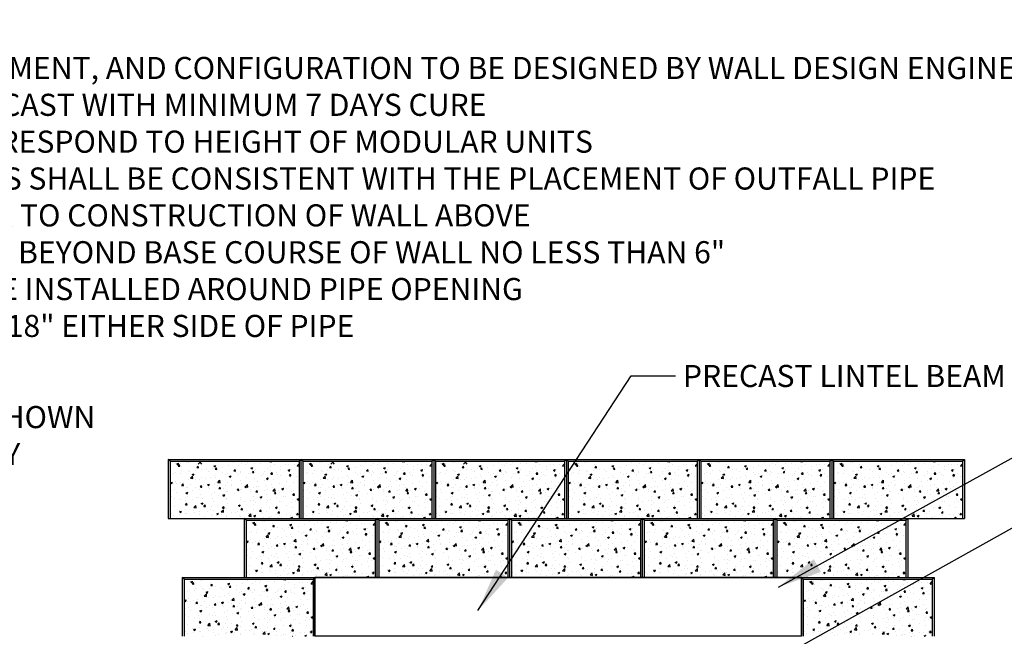
# Model space of a CAD drawing. Units: inches. Extents: x 1132 to 1465, y 2716 to 2899.
# Drawn here: x 1264 to 1398, y 2816 to 2899 of the extents above; entities that cross this region are included whole.
import ezdxf

# ---------------------------------------------------------------- set-up
doc = ezdxf.new("R2010")
doc.units = ezdxf.units.IN
doc.header["$MEASUREMENT"] = 0
for name, color, linetype in [('MISC_OBJECTS', 6, 'Continuous'), ('NOTES_AND_DIMS', 7, 'Continuous'), ('SFUNIT', 1, 'Continuous')]:
    doc.layers.add(name, color=color, linetype=linetype)
doc.styles.add('T175', font='ROMANS')
doc.dimstyles.new('3-8CD', dxfattribs={"dimtxt": 3, "dimasz": 6, "dimexe": 0.5, "dimexo": 1.5, "dimgap": 1, "dimtad": 0, "dimtih": 1, "dimtoh": 1, "dimzin": 0, "dimdsep": 46, "dimlunit": 4, "dimtxsty": 'T175', "dimcen": -0.6667, "dimadec": 0, "dimazin": 0, "dimtfac": 1, "dimtofl": 0, "dimtmove": 0, "dimatfit": 3, "dimfxl": 0, "dimtolj": 1, "dimtzin": 0, "dimarcsym": 0})

# ---------------------------------------------------------------- blocks, each defined once
blk = doc.blocks.new('*X6')
at = {"color": 0}
for p, q in [((706.71, 1067.75), (706.71, 1067.75)), ((706.87, 1067.74), (707.12, 1067.83)), ((706.87, 1067.74), (707.05, 1067.62)), ((707.05, 1067.62), (707.12, 1067.83)), ((707.08, 1067.46), (707.24, 1067.66)), ((707.08, 1067.46), (707.28, 1067.44)), ((707.29, 1067.44), (707.25, 1067.66)), ((707.37, 1067.77), (707.37, 1067.77)), ((707.45, 1067.34), (707.45, 1067.34)), ((708.24, 1067.88), (708.24, 1067.88)), ((708.51, 1067.99), (708.51, 1067.99)), ((709.49, 1067.69), (709.49, 1067.69)), ((709.57, 1068.05), (709.57, 1068.05)), ((709.59, 1067.24), (709.75, 1067.44)), ((709.59, 1067.24), (709.8, 1067.22)), ((709.8, 1067.22), (709.76, 1067.44)), ((711.53, 1068.04), (711.53, 1068.04)), ((711.9, 1067.46), (712.15, 1067.55)), ((711.9, 1067.46), (712.08, 1067.34)), ((712.05, 1067.31), (712.05, 1067.31)), ((712.08, 1067.34), (712.15, 1067.55)), ((712.1, 1067.02), (712.27, 1067.22)), ((712.31, 1067), (712.27, 1067.22)), ((712.67, 1068.03), (712.67, 1068.03)), ((713.06, 1067.26), (713.06, 1067.26)), ((713.85, 1067.56), (713.85, 1067.56)), ((714.53, 1067.95), (714.53, 1067.95)), ((715.27, 1067.55), (715.27, 1067.55)), ((715.62, 1067.78), (715.62, 1067.78)), ((716.15, 1067.66), (716.15, 1067.66)), ((716.4, 1067.87), (716.4, 1067.87)), ((716.93, 1067.18), (717.18, 1067.27)), ((717.11, 1067.06), (717.18, 1067.27)), ((717.44, 1068.05), (717.44, 1068.05)), ((717.47, 1067.84), (717.47, 1067.84)), ((718.27, 1067.79), (718.27, 1067.79)), ((719.46, 1068.07), (719.49, 1068.1)), ((719.46, 1068.07), (719.77, 1068.02)), ((719.55, 1067.35), (719.55, 1067.35)), ((719.77, 1068.02), (719.76, 1068.1)), ((720.14, 1067.71), (720.14, 1067.71)), ((720.96, 1067.35), (720.96, 1067.35)), ((721.59, 1067.7), (721.59, 1067.7)), ((722.01, 1067.63), (722.01, 1067.63)), ((722.78, 1067.61), (722.78, 1067.61)), ((723.14, 1068.03), (723.14, 1068.03)), ((723.17, 1067.33), (723.17, 1067.33)), ((723.19, 1067.49), (723.46, 1067.77)), ((723.19, 1067.49), (723.47, 1067.44)), ((723.47, 1067.73), (723.47, 1067.77)), ((706.45, 1066.38), (706.45, 1066.38)), ((706.67, 1066.58), (706.67, 1066.58)), ((707.32, 1066.5), (707.32, 1066.5)), ((707.49, 1066.88), (707.49, 1066.88)), ((708.47, 1066.83), (708.47, 1066.83)), ((708.65, 1066.67), (708.65, 1066.67)), ((708.71, 1065.81), (708.99, 1066.1)), ((708.96, 1066.33), (709.21, 1066.42)), ((708.96, 1066.33), (709.14, 1066.21)), ((709.03, 1065.77), (708.99, 1066.1)), ((709.14, 1066.21), (709.21, 1066.42)), ((709.36, 1066.8), (709.36, 1066.8)), ((710.19, 1065.89), (710.19, 1065.89)), ((710.23, 1067.05), (710.23, 1067.05)), ((710.86, 1066.97), (710.86, 1066.97)), ((711.23, 1066.72), (711.23, 1066.72)), ((711.39, 1065.95), (711.39, 1065.95)), ((711.73, 1067.08), (711.73, 1067.08)), ((712.01, 1066.15), (712.01, 1066.15)), ((712.1, 1067.02), (712.31, 1067)), ((712.14, 1065.87), (712.14, 1065.87)), ((713.1, 1066.64), (713.1, 1066.64)), ((713.43, 1066.3), (713.43, 1066.3)), ((713.81, 1066.4), (713.81, 1066.4)), ((713.99, 1066.05), (714.24, 1066.14)), ((713.99, 1066.05), (714.17, 1065.93)), ((714.17, 1065.93), (714.24, 1066.14)), ((714.35, 1066.17), (714.35, 1066.17)), ((714.61, 1066.8), (714.78, 1067)), ((714.61, 1066.8), (714.82, 1066.78)), ((714.82, 1066.78), (714.78, 1067)), ((714.97, 1066.56), (714.97, 1066.56)), ((715.23, 1066.28), (715.23, 1066.28)), ((715.47, 1066.65), (715.47, 1066.65)), ((715.57, 1066.62), (715.57, 1066.62)), ((716.31, 1065.88), (716.31, 1065.88)), ((716.55, 1066.46), (716.55, 1066.46)), ((716.84, 1066.48), (716.84, 1066.48)), ((716.93, 1067.18), (717.11, 1067.06)), ((717.12, 1066.58), (717.29, 1066.78)), ((717.12, 1066.58), (717.33, 1066.56)), ((717.33, 1066.56), (717.29, 1066.78)), ((717.39, 1066.88), (717.39, 1066.88)), ((717.51, 1067), (717.51, 1067)), ((718.35, 1066.23), (718.35, 1066.23)), ((718.7, 1066.4), (718.7, 1066.4)), ((718.76, 1066.75), (718.76, 1066.75)), ((719.02, 1065.77), (719.27, 1065.86)), ((719.15, 1065.96), (719.15, 1065.96)), ((719.19, 1067.13), (719.19, 1067.13)), ((719.2, 1065.65), (719.27, 1065.86)), ((719.63, 1066.36), (719.8, 1066.56)), ((719.63, 1066.36), (719.84, 1066.34)), ((719.64, 1066.86), (719.64, 1066.86)), ((719.84, 1066.34), (719.8, 1066.56)), ((720.39, 1066.58), (720.39, 1066.58)), ((720.57, 1066.33), (720.57, 1066.33)), ((720.91, 1066.19), (720.91, 1066.19)), ((720.96, 1067.04), (720.96, 1067.04)), ((721.96, 1066.9), (722.21, 1066.99)), ((721.96, 1066.9), (722.14, 1066.78)), ((722.14, 1066.78), (722.21, 1066.99)), ((722.14, 1066.14), (722.31, 1066.34)), ((722.14, 1066.14), (722.35, 1066.12)), ((722.25, 1065.95), (722.25, 1065.95)), ((722.35, 1066.12), (722.31, 1066.34)), ((722.43, 1066.93), (722.43, 1066.93)), ((722.44, 1066.25), (722.44, 1066.25)), ((722.73, 1066.45), (722.73, 1066.45)), ((723.13, 1066.06), (723.13, 1066.06)), ((706.02, 1065.2), (706.27, 1065.29)), ((706.02, 1065.2), (706.2, 1065.08)), ((706.2, 1065.08), (706.27, 1065.29)), ((706.4, 1065.12), (706.4, 1065.12)), ((706.63, 1065.42), (706.63, 1065.42)), ((706.81, 1065.09), (706.81, 1065.09)), ((707.31, 1065.25), (707.31, 1065.25)), ((707.55, 1064.62), (707.55, 1064.62)), ((707.56, 1064.83), (707.73, 1065.03)), ((707.56, 1064.83), (707.77, 1064.81)), ((707.73, 1065.29), (707.73, 1065.29)), ((707.77, 1064.81), (707.73, 1065.03)), ((708.42, 1065.66), (708.42, 1065.66)), ((708.68, 1065.01), (708.68, 1065.01)), ((708.71, 1065.81), (709.03, 1065.77)), ((709.35, 1065.6), (709.35, 1065.6)), ((709.42, 1064.54), (709.42, 1064.54)), ((709.94, 1065.59), (709.94, 1065.59)), ((710.07, 1064.61), (710.24, 1064.81)), ((710.07, 1064.61), (710.28, 1064.59)), ((710.15, 1064.72), (710.15, 1064.72)), ((710.19, 1064.83), (710.19, 1064.83)), ((710.28, 1064.59), (710.24, 1064.81)), ((710.55, 1064.93), (710.55, 1064.93)), ((710.81, 1065.7), (710.81, 1065.7)), ((711.05, 1064.92), (711.3, 1065.01)), ((711.05, 1064.92), (711.23, 1064.8)), ((711.23, 1064.8), (711.3, 1065.01)), ((711.97, 1064.98), (711.97, 1064.98)), ((712.23, 1065.18), (712.23, 1065.18)), ((712.42, 1064.85), (712.42, 1064.85)), ((712.45, 1065.24), (712.72, 1065.52)), ((712.45, 1065.24), (712.76, 1065.19)), ((712.58, 1064.39), (712.75, 1064.59)), ((712.76, 1065.19), (712.72, 1065.52)), ((712.79, 1064.37), (712.75, 1064.59)), ((713.43, 1064.79), (713.43, 1064.79)), ((713.76, 1065.23), (713.76, 1065.23)), ((714.27, 1065.53), (714.27, 1065.53)), ((714.29, 1064.77), (714.29, 1064.77)), ((714.31, 1064.9), (714.31, 1064.9)), ((715.53, 1065.45), (715.53, 1065.45)), ((715.63, 1065.08), (715.63, 1065.08)), ((716.08, 1064.64), (716.33, 1064.73)), ((716.08, 1064.64), (716.26, 1064.52)), ((716.15, 1064.69), (716.15, 1064.69)), ((716.19, 1064.66), (716.46, 1064.94)), ((716.19, 1064.66), (716.5, 1064.61)), ((716.26, 1064.52), (716.33, 1064.73)), ((716.5, 1064.61), (716.46, 1064.94)), ((717.31, 1064.55), (717.31, 1064.55)), ((717.35, 1065.72), (717.35, 1065.72)), ((717.65, 1064.66), (717.65, 1064.66)), ((717.84, 1065.37), (717.84, 1065.37)), ((718.02, 1064.62), (718.02, 1064.62)), ((718.72, 1065.48), (718.72, 1065.48)), ((719.02, 1065.77), (719.2, 1065.65)), ((719.1, 1064.8), (719.1, 1064.8)), ((719.69, 1065.01), (719.69, 1065.01)), ((719.89, 1064.54), (719.89, 1064.54)), ((720.04, 1065.66), (720.04, 1065.66)), ((720.87, 1065.02), (720.87, 1065.02)), ((721.33, 1064.57), (721.33, 1064.57)), ((721.73, 1065.36), (721.73, 1065.36)), ((722.21, 1064.68), (722.21, 1064.68)), ((722.69, 1065.28), (722.69, 1065.28)), ((706.1, 1064.13), (706.1, 1064.13)), ((706.12, 1063.31), (706.12, 1063.31)), ((706.58, 1064.25), (706.58, 1064.25)), ((706.81, 1063.91), (706.81, 1063.91)), ((707.99, 1063.23), (707.99, 1063.23)), ((708.11, 1063.79), (708.36, 1063.89)), ((708.11, 1063.79), (708.28, 1063.67)), ((708.14, 1064.48), (708.14, 1064.48)), ((708.29, 1063.67), (708.36, 1063.89)), ((708.34, 1063.33), (708.34, 1063.33)), ((708.38, 1064.5), (708.38, 1064.5)), ((709.02, 1064.2), (709.02, 1064.2)), ((709.48, 1063.25), (709.48, 1063.25)), ((709.89, 1064.32), (709.89, 1064.32)), ((710.11, 1063.56), (710.11, 1063.56)), ((711.22, 1064.49), (711.22, 1064.49)), ((711.29, 1064.46), (711.29, 1064.46)), ((711.52, 1063.6), (711.52, 1063.6)), ((711.92, 1063.82), (711.92, 1063.82)), ((712.51, 1063.41), (712.51, 1063.41)), ((712.58, 1064.39), (712.79, 1064.37)), ((713.14, 1063.51), (713.39, 1063.61)), ((713.14, 1063.51), (713.31, 1063.39)), ((713.16, 1064.38), (713.16, 1064.38)), ((713.32, 1063.39), (713.39, 1063.6)), ((713.38, 1063.52), (713.38, 1063.52)), ((713.56, 1063.95), (713.56, 1063.95)), ((713.72, 1064.06), (713.72, 1064.06)), ((714.71, 1063.69), (714.71, 1063.69)), ((715.02, 1064.3), (715.02, 1064.3)), ((715.09, 1064.17), (715.26, 1064.37)), ((715.09, 1064.17), (715.3, 1064.15)), ((715.3, 1064.15), (715.26, 1064.37)), ((715.49, 1064.29), (715.49, 1064.29)), ((715.6, 1064.31), (715.6, 1064.31)), ((716.89, 1064.22), (716.89, 1064.22)), ((716.92, 1063.99), (716.92, 1063.99)), ((717.26, 1063.39), (717.26, 1063.39)), ((717.6, 1063.95), (717.77, 1064.15)), ((717.6, 1063.95), (717.81, 1063.93)), ((717.81, 1063.93), (717.77, 1064.15)), ((717.8, 1064.1), (717.8, 1064.1)), ((718.17, 1063.23), (718.42, 1063.33)), ((718.17, 1063.23), (718.34, 1063.11)), ((718.35, 1063.11), (718.42, 1063.32)), ((718.76, 1064.15), (718.76, 1064.15)), ((719.06, 1063.63), (719.06, 1063.63)), ((719.12, 1064.28), (719.12, 1064.28)), ((719.92, 1064.08), (720.19, 1064.36)), ((719.92, 1064.08), (720.23, 1064.03)), ((720.11, 1063.73), (720.28, 1063.93)), ((720.11, 1063.73), (720.32, 1063.71)), ((720.23, 1064.03), (720.19, 1064.36)), ((720.32, 1063.71), (720.28, 1063.93)), ((720.41, 1063.19), (720.41, 1063.19)), ((720.63, 1064.07), (720.63, 1064.07)), ((720.83, 1063.86), (720.83, 1063.86)), ((721.11, 1064.36), (721.36, 1064.45)), ((721.11, 1064.36), (721.29, 1064.24)), ((721.29, 1064.24), (721.36, 1064.45)), ((721.29, 1063.3), (721.29, 1063.3)), ((721.58, 1063.27), (721.58, 1063.27)), ((721.76, 1064.46), (721.76, 1064.46)), ((722.5, 1063.99), (722.5, 1063.99)), ((722.61, 1063.48), (722.61, 1063.48)), ((722.62, 1063.51), (722.79, 1063.71)), ((722.62, 1063.51), (722.83, 1063.49)), ((722.65, 1064.12), (722.65, 1064.12)), ((722.83, 1063.49), (722.79, 1063.71)), ((706.5, 1061.92), (706.5, 1061.92)), ((706.54, 1063.09), (706.54, 1063.09)), ((707.44, 1062.9), (707.44, 1062.9)), ((708.05, 1062.19), (708.22, 1062.4)), ((708.05, 1062.19), (708.26, 1062.18)), ((708.1, 1062.82), (708.1, 1062.82)), ((708.26, 1062.18), (708.22, 1062.39)), ((708.3, 1062.17), (708.3, 1062.17)), ((708.97, 1062.94), (708.97, 1062.94)), ((709.18, 1061.83), (709.45, 1062.11)), ((709.49, 1061.78), (709.45, 1062.11)), ((709.85, 1063.15), (709.85, 1063.15)), ((710.06, 1062.39), (710.06, 1062.39)), ((710.2, 1062.38), (710.44, 1062.48)), ((710.2, 1062.38), (710.37, 1062.27)), ((710.3, 1063.11), (710.3, 1063.11)), ((710.37, 1062.26), (710.45, 1062.48)), ((710.56, 1061.97), (710.73, 1062.18)), ((710.56, 1061.97), (710.77, 1061.96)), ((710.77, 1061.96), (710.73, 1062.18)), ((711.59, 1062.02), (711.59, 1062.02)), ((711.72, 1063.07), (711.72, 1063.07)), ((711.88, 1062.65), (711.88, 1062.65)), ((712.46, 1062.14), (712.46, 1062.14)), ((713.07, 1061.76), (713.24, 1061.96)), ((713.28, 1061.74), (713.24, 1061.96)), ((713.42, 1061.87), (713.42, 1061.87)), ((713.59, 1062.99), (713.59, 1062.99)), ((713.68, 1062.9), (713.68, 1062.9)), ((713.79, 1062.31), (713.79, 1062.31)), ((715.23, 1062.1), (715.47, 1062.2)), ((715.23, 1062.1), (715.4, 1061.98)), ((715.4, 1061.98), (715.48, 1062.2)), ((715.4, 1061.96), (715.4, 1061.96)), ((715.45, 1063.12), (715.45, 1063.12)), ((715.46, 1062.92), (715.46, 1062.92)), ((715.46, 1062.22), (715.46, 1062.22)), ((716, 1062.61), (716, 1062.61)), ((716.88, 1062.72), (716.88, 1062.72)), ((717.22, 1062.22), (717.22, 1062.22)), ((717.33, 1062.84), (717.33, 1062.84)), ((717.5, 1062.57), (717.5, 1062.57)), ((718.2, 1062.9), (718.2, 1062.9)), ((719.02, 1062.47), (719.02, 1062.47)), ((719.2, 1062.76), (719.2, 1062.76)), ((719.54, 1062.92), (719.54, 1062.92)), ((720.26, 1061.82), (720.5, 1061.92)), ((720.37, 1061.92), (720.37, 1061.92)), ((720.38, 1062.15), (720.38, 1062.15)), ((720.43, 1061.7), (720.51, 1061.92)), ((720.79, 1062.69), (720.79, 1062.69)), ((721.06, 1062.68), (721.06, 1062.68)), ((721.69, 1062.1), (721.69, 1062.1)), ((722.42, 1062.5), (722.42, 1062.5)), ((722.61, 1062.95), (722.61, 1062.95)), ((722.93, 1062.6), (722.93, 1062.6)), ((723.2, 1062.95), (723.45, 1063.04)), ((723.2, 1062.95), (723.37, 1062.83)), ((723.38, 1062.83), (723.45, 1063.04)), ((706.17, 1061.05), (706.17, 1061.05)), ((706.46, 1060.76), (706.46, 1060.76)), ((707.18, 1061.44), (707.18, 1061.44)), ((707.26, 1061.25), (707.5, 1061.35)), ((707.26, 1061.25), (707.43, 1061.14)), ((707.3, 1061.44), (707.3, 1061.44)), ((707.3, 1060.82), (707.3, 1060.82)), ((707.43, 1061.14), (707.51, 1061.35)), ((708.04, 1060.97), (708.04, 1060.97)), ((708.05, 1061.56), (708.05, 1061.56)), ((708.25, 1061), (708.25, 1061)), ((709.17, 1061.36), (709.17, 1061.36)), ((709.18, 1061.83), (709.49, 1061.78)), ((709.34, 1061.17), (709.34, 1061.17)), ((709.38, 1061.73), (709.38, 1061.73)), ((709.91, 1060.89), (709.91, 1060.89)), ((710.02, 1061.23), (710.02, 1061.23)), ((710.67, 1060.64), (710.67, 1060.64)), ((711.04, 1061.29), (711.04, 1061.29)), ((711.38, 1061.52), (711.38, 1061.52)), ((711.54, 1060.76), (711.54, 1060.76)), ((711.78, 1060.82), (711.78, 1060.82)), ((711.84, 1061.49), (711.84, 1061.49)), ((712.22, 1060.75), (712.22, 1060.75)), ((712.29, 1060.97), (712.53, 1061.07)), ((712.29, 1060.97), (712.46, 1060.86)), ((712.46, 1060.86), (712.53, 1061.07)), ((712.87, 1060.93), (712.87, 1060.93)), ((712.91, 1061.25), (713.19, 1061.53)), ((712.91, 1061.25), (713.23, 1061.2)), ((712.91, 1061.21), (712.91, 1061.21)), ((713.07, 1061.76), (713.28, 1061.74)), ((713.23, 1061.2), (713.19, 1061.53)), ((713.59, 1060.57), (713.59, 1060.57)), ((713.64, 1061.73), (713.64, 1061.73)), ((713.65, 1060.74), (713.65, 1060.74)), ((714.26, 1061.1), (714.26, 1061.1)), ((714.78, 1061.13), (714.78, 1061.13)), ((715.08, 1061.23), (715.08, 1061.23)), ((715.36, 1060.79), (715.36, 1060.79)), ((715.52, 1060.66), (715.52, 1060.66)), ((715.58, 1061.54), (715.75, 1061.74)), ((715.58, 1061.54), (715.79, 1061.52)), ((715.79, 1061.52), (715.75, 1061.74)), ((715.96, 1061.34), (715.96, 1061.34)), ((716.3, 1061.45), (716.3, 1061.45)), ((716.65, 1061.05), (716.65, 1061.05)), ((716.65, 1060.67), (716.92, 1060.95)), ((716.65, 1060.67), (716.96, 1060.62)), ((716.96, 1060.62), (716.92, 1060.95)), ((717.18, 1061.06), (717.18, 1061.06)), ((717.28, 1061.51), (717.28, 1061.51)), ((717.32, 1060.69), (717.56, 1060.79)), ((717.32, 1060.69), (717.49, 1060.58)), ((717.38, 1060.58), (717.38, 1060.58)), ((717.49, 1060.58), (717.56, 1060.79)), ((718.09, 1061.32), (718.26, 1061.52)), ((718.09, 1061.32), (718.3, 1061.3)), ((718.3, 1061.3), (718.26, 1061.52)), ((718.34, 1061.8), (718.34, 1061.8)), ((718.51, 1060.97), (718.51, 1060.97)), ((718.98, 1061.3), (718.98, 1061.3)), ((719.45, 1060.54), (719.45, 1060.54)), ((719.49, 1061.81), (719.49, 1061.81)), ((719.68, 1060.57), (719.68, 1060.57)), ((720.26, 1061.82), (720.43, 1061.7)), ((720.38, 1060.89), (720.38, 1060.89)), ((720.6, 1061.1), (720.77, 1061.3)), ((720.6, 1061.1), (720.81, 1061.08)), ((720.74, 1061.53), (720.74, 1061.53)), ((720.81, 1061.08), (720.77, 1061.3)), ((720.77, 1060.72), (720.77, 1060.72)), ((721.72, 1060.92), (721.72, 1060.92)), ((722.25, 1060.81), (722.25, 1060.81)), ((722.52, 1060.62), (722.52, 1060.62)), ((722.56, 1061.79), (722.56, 1061.79)), ((722.98, 1061.01), (722.98, 1061.01)), ((723.11, 1060.88), (723.28, 1061.08)), ((723.11, 1060.88), (723.32, 1060.86)), ((723.32, 1060.86), (723.28, 1061.08)), ((708.46, 1060.35), (708.46, 1060.35)), ((710.18, 1060.4), (710.18, 1060.4)), ((718.57, 1060.43), (718.57, 1060.43)), ((719.25, 1060.5), (719.25, 1060.5)), ((720.64, 1060.35), (720.66, 1060.37)), ((720.66, 1060.35), (720.66, 1060.37)), ((720.7, 1060.36), (720.7, 1060.36)), ((721.12, 1060.42), (721.12, 1060.42)), ((722.35, 1060.41), (722.59, 1060.51)), ((722.35, 1060.41), (722.44, 1060.35)), ((722.54, 1060.35), (722.59, 1060.51))]:
    blk.add_line(p, q, dxfattribs=at)
blk = doc.blocks.new('A$C047A1AB4')
at = {"layer": 'MISC_OBJECTS'}
blk.add_lwpolyline([(76.16, -24.91), (76.16, -16.91), (142.16, -16.91), (142.16, -24.91)], close=True, dxfattribs=at)
at = {"layer": 'SFUNIT'}
for p, q in [((56.27, -0.91), (56.27, -8.91)), ((56.27, -0.91), (74.27, -0.91)), ((56.52, -1.16), (56.27, -0.91)), ((56.52, -1.16), (56.52, -8.91)), ((56.52, -1.16), (74.02, -1.16)), ((60.33, -1.55), (60.58, -1.3)), ((60.83, -1.55), (60.58, -1.3)), ((74.02, -1.16), (74.02, -8.91)), ((74.27, -0.91), (74.27, -8.91)), ((74.27, -0.91), (74.27, -8.91)), ((74.27, -0.91), (74.27, -8.91)), ((74.27, -0.91), (92.27, -0.91)), ((74.52, -1.16), (74.27, -0.91)), ((74.52, -1.16), (74.52, -8.91)), ((74.52, -1.16), (92.02, -1.16)), ((78.33, -1.55), (78.58, -1.3)), ((78.83, -1.55), (78.58, -1.3)), ((92.02, -1.16), (92.02, -8.91)), ((92.27, -0.91), (92.27, -8.91)), ((92.27, -0.91), (92.27, -8.91)), ((92.27, -0.91), (92.27, -8.91)), ((92.27, -0.91), (110.27, -0.91)), ((92.52, -1.16), (92.27, -0.91)), ((92.52, -1.16), (92.52, -8.91)), ((92.52, -1.16), (110.02, -1.16)), ((96.33, -1.55), (96.58, -1.3)), ((96.83, -1.55), (96.58, -1.3)), ((110.02, -1.16), (110.02, -8.91)), ((110.27, -0.91), (110.27, -8.91)), ((110.27, -0.91), (110.27, -8.91)), ((110.27, -0.91), (110.27, -8.91)), ((110.27, -0.91), (128.27, -0.91)), ((110.52, -1.16), (110.27, -0.91)), ((110.27, -1.16), (110.27, -8.91)), ((110.52, -1.16), (110.52, -8.91)), ((110.52, -1.16), (110.52, -8.91)), ((110.52, -1.16), (128.02, -1.16)), ((128.02, -1.16), (128.27, -0.91)), ((128.02, -1.16), (128.02, -8.91)), ((128.27, -0.91), (128.27, -8.91)), ((128.27, -0.91), (128.27, -8.91)), ((128.27, -0.91), (146.27, -0.91)), ((128.52, -1.16), (128.27, -0.91)), ((128.52, -1.16), (128.52, -8.91)), ((128.52, -1.16), (146.02, -1.16)), ((146.02, -1.16), (146.27, -0.91)), ((146.02, -1.16), (146.02, -8.91)), ((146.27, -0.91), (164.27, -0.91)), ((146.27, -0.91), (146.27, -8.91)), ((146.27, -0.91), (146.27, -8.91)), ((146.52, -1.16), (146.27, -0.91)), ((146.52, -1.16), (164.02, -1.16)), ((146.52, -1.16), (146.52, -8.91)), ((164.02, -1.16), (164.27, -0.91)), ((164.02, -1.16), (164.02, -8.91)), ((164.27, -0.91), (164.27, -8.91)), ((56.27, -8.91), (74.27, -8.91)), ((66.57, -8.91), (84.57, -8.91)), ((66.57, -8.91), (66.57, -16.91)), ((66.82, -9.16), (66.57, -8.91)), ((66.82, -9.16), (84.32, -9.16)), ((66.82, -9.16), (66.82, -16.91)), ((69.3, -8.91), (87.3, -8.91)), ((74.27, -8.91), (92.27, -8.91)), ((74.77, -8.91), (90.05, -8.91)), ((74.77, -8.91), (92.77, -8.91)), ((84.32, -9.16), (84.57, -8.91)), ((84.32, -9.16), (84.32, -16.91)), ((84.57, -8.91), (102.57, -8.91)), ((84.57, -8.91), (84.57, -16.91)), ((84.57, -8.91), (84.57, -16.91)), ((84.82, -9.16), (84.57, -8.91)), ((84.82, -9.16), (102.32, -9.16)), ((84.82, -9.16), (84.82, -16.91)), ((87.05, -8.91), (105.05, -8.91)), ((90.05, -8.91), (108.05, -8.91)), ((92.27, -8.91), (110.27, -8.91)), ((92.52, -8.91), (110.52, -8.91)), ((102.32, -9.16), (102.57, -8.91)), ((102.32, -9.16), (102.32, -16.91)), ((102.57, -8.91), (120.57, -8.91)), ((102.57, -8.91), (102.57, -16.91)), ((102.57, -8.91), (102.57, -16.91)), ((102.82, -9.16), (102.57, -8.91)), ((102.82, -9.16), (120.32, -9.16)), ((102.82, -9.16), (102.82, -16.91)), ((104.8, -8.91), (122.8, -8.91)), ((108.05, -8.91), (126.05, -8.91)), ((120.32, -9.16), (120.57, -8.91)), ((120.32, -9.16), (120.32, -16.91)), ((120.57, -8.91), (138.57, -8.91)), ((120.57, -8.91), (120.57, -16.91)), ((120.57, -8.91), (120.57, -16.91)), ((120.82, -9.16), (120.57, -8.91)), ((120.82, -9.16), (138.32, -9.16)), ((120.82, -9.16), (120.82, -16.91)), ((122.8, -8.91), (140.8, -8.91)), ((126.05, -8.91), (144.05, -8.91)), ((138.32, -9.16), (138.57, -8.91)), ((138.32, -9.16), (138.32, -16.91)), ((138.57, -8.91), (156.57, -8.91)), ((138.57, -8.91), (138.57, -16.91)), ((138.57, -8.91), (138.57, -16.91)), ((138.82, -9.16), (138.57, -8.91)), ((138.82, -9.16), (156.32, -9.16)), ((138.82, -9.16), (138.82, -16.91)), ((140.8, -8.91), (158.8, -8.91)), ((144.05, -8.91), (162.05, -8.91)), ((146.27, -8.91), (164.27, -8.91)), ((156.32, -9.16), (156.57, -8.91)), ((156.32, -9.16), (156.32, -16.91)), ((156.57, -8.91), (156.57, -16.91)), ((58.16, -16.91), (76.16, -16.91)), ((58.16, -16.91), (58.16, -24.91)), ((58.41, -17.16), (58.16, -16.91)), ((58.41, -17.16), (75.91, -17.16)), ((58.41, -17.16), (58.41, -24.91)), ((66.57, -16.91), (84.57, -16.91)), ((75.91, -17.16), (76.16, -16.91)), ((75.91, -17.16), (75.91, -24.91)), ((138.57, -16.91), (156.57, -16.91)), ((142.16, -16.91), (160.16, -16.91)), ((142.41, -17.16), (142.16, -16.91)), ((142.41, -17.16), (159.91, -17.16)), ((142.41, -17.16), (142.41, -24.91)), ((159.91, -17.16), (160.16, -16.91)), ((159.91, -17.16), (159.91, -24.91)), ((160.16, -16.91), (160.16, -24.91))]:
    blk.add_line(p, q, dxfattribs=at)
for points in [[(74.02, -1.16), (74.27, -0.91)], [(92.02, -1.16), (92.27, -0.91)], [(110.02, -1.16), (110.27, -0.91)], [(142.16, -16.91), (76.16, -16.91)], [(76.16, -16.91), (76.16, -24.91)], [(84.57, -16.91), (138.57, -16.91)], [(142.16, -24.91), (142.16, -16.91)]]:
    blk.add_lwpolyline(points, dxfattribs=at)
for p in [(-649.45, -1069.26), (-631.45, -1069.26), (-613.45, -1069.26), (-595.45, -1069.26), (-577.45, -1069.26), (-559.45, -1069.26), (-639.15, -1077.26), (-621.15, -1077.26), (-603.15, -1077.26), (-585.15, -1077.26), (-567.15, -1077.26), (-647.56, -1085.26), (-563.56, -1085.26)]:
    blk.add_blockref('*X6', p, dxfattribs=at)

msp = doc.modelspace()

# ---------------------------------------------------------------- block references
msp.add_blockref('A$C047A1AB4', (1227.99, 2840.6))

# ---------------------------------------------------------------- texts
at = {"layer": 'NOTES_AND_DIMS', "insert": (1179.05, 2899.32), "char_height": 3, "width": 247.9249, "attachment_point": 1, "style": 'T175'}
msp.add_mtext('LINTEL NOTES:\\P\\pi-9,l9,t9;{\\fSymbol|b0|i0|c2|p18;·^I}FINAL BEAM SIZE, REINFORCEMENT, AND CONFIGURATION TO BE DESIGNED BY WALL DESIGN ENGINEER\\P{\\fSymbol|b0|i0|c2|p18;·^I}LINTEL BEAMS SHALL BE PRECAST WITH MINIMUM 7 DAYS CURE\\P{\\fSymbol|b0|i0|c2|p18;·^I}HEIGHT OF BEAM SHALL CORRESPOND TO HEIGHT OF MODULAR UNITS\\P{\\fSymbol|b0|i0|c2|p18;·^I}PLACEMENT OF LINTEL BEAMS SHALL BE CONSISTENT WITH THE PLACEMENT OF OUTFALL PIPE\\P{\\fSymbol|b0|i0|c2|p18;·^I}INSTALL OUTFALL PIPE PRIOR TO CONSTRUCTION OF WALL ABOVE\\P{\\fSymbol|b0|i0|c2|p18;·^I}OUTFALL PIPE SHALL EXTEND BEYOND BASE COURSE OF WALL NO LESS THAN 6"\\P{\\fSymbol|b0|i0|c2|p18;·^I}GEOTEXTILE FABRIC SHALL BE INSTALLED AROUND PIPE OPENING\\P{\\fSymbol|b0|i0|c2|p18;·^I}LINTEL TO EXTEND MINIMUM 18" EITHER SIDE OF PIPE', dxfattribs=at)
at = {"layer": 'NOTES_AND_DIMS', "char_height": 3, "attachment_point": 1, "style": 'T175'}
for s, insert in [('\\A1;PRECAST LINTEL BEAM', (1354.07, 2852.52)), ('\\A1;GRID NOT SHOWN\\PFOR CLARITY', (1239.63, 2846.94))]:
    msp.add_mtext(s, dxfattribs=dict(at, insert=insert))

# ---------------------------------------------------------------- leaders
at = {"layer": 'NOTES_AND_DIMS', "annotation_type": 0, "has_hookline": 1, "hookline_direction": 0}
for points, text_width in [([(1326.26, 2819.17), (1347.07, 2851.02), (1353.07, 2851.02)], 50.14), ([(1367.05, 2822.38), (1401.15, 2841.23), (1407.15, 2841.23)], 56.57), ([(1350.51, 2803.5), (1398.71, 2830.35), (1404.71, 2830.35)], 56)]:
    msp.add_leader(points, dimstyle='3-8CD', override={"dimgap": 1, "dimtad": 0}, dxfattribs=dict(at, text_width=text_width))

doc.saveas('drawing.dxf')
